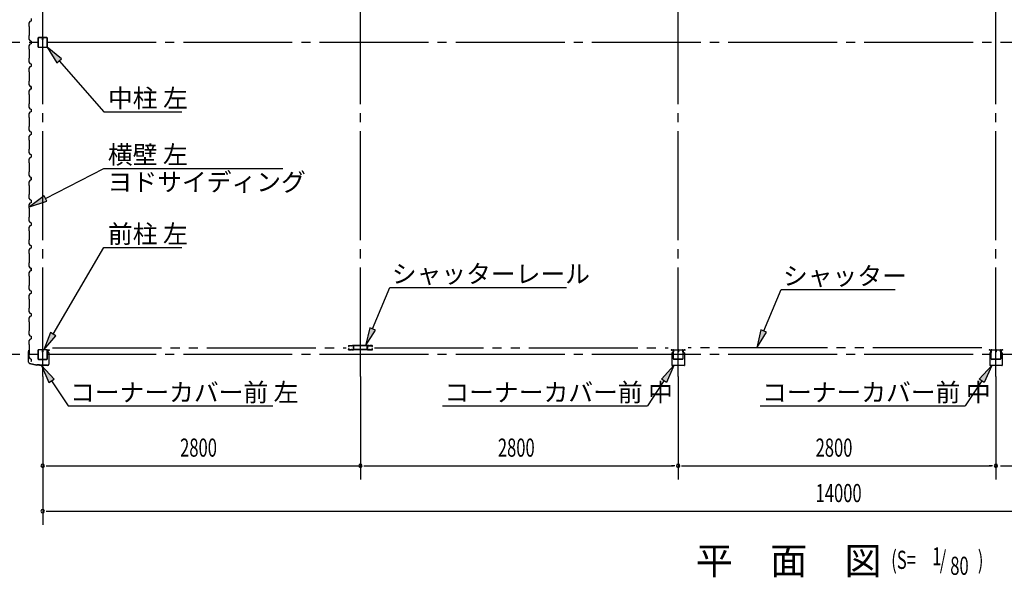
# Model space of a CAD drawing. Extents: x 868 to 32764, y 310 to 22484.
# Drawn here: x 17480 to 26156, y 12673 to 17584 of the extents above; entities that cross this region are included whole.
import ezdxf

# ---------------------------------------------------------------- set-up
doc = ezdxf.new("R2010")
doc.units = 0
doc.header["$LTSCALE"] = 80
doc.header["$MEASUREMENT"] = 0
for name, pattern in [('1PL-M', [15, 12, -1, 1, -1]), ('1PL-S', [4, 2.5, -0.5, 0.5, -0.5]), ('2PL-M', [17, 12, -1, 1, -1, 1, -1])]:
    doc.linetypes.add(name, pattern=pattern)
for name, color, linetype in [('1PL-M1', 6, '1PL-M'), ('2PL-M1', 6, '2PL-M'), ('HIKIDASHI', 6, 'CONTINUOUS'), ('SUNPOU', 4, 'CONTINUOUS'), ('U1', 3, 'CONTINUOUS'), ('コ-ナ-カバ-', 3, 'CONTINUOUS'), ('柱', 3, 'CONTINUOUS')]:
    doc.layers.add(name, color=color, linetype=linetype)
doc.styles.add('00', font='ROMANS', dxfattribs={"width": 0.666667, "bigfont": 'BIGFONT'})
doc.styles.add('01', font='ROMANS', dxfattribs={"height": 3, "bigfont": 'BIGFONT'})

msp = doc.modelspace()

# ---------------------------------------------------------------- linework, layer by layer
at = {"layer": '1PL-M1'}
for p, q in [((17682.2, 14441.6), (17682.2, 20326.6)), ((20482.2, 14441.6), (20482.2, 20326.6)), ((23282.2, 14441.6), (23282.2, 20326.6)), ((26082.2, 14441.6), (26082.2, 20326.6)), ((31882.2, 17384.1), (17482.2, 17384.1)), ((31882.2, 14634.1), (17482.2, 14634.1))]:
    msp.add_line(p, q, dxfattribs=at)
at = {"layer": '2PL-M1'}
for p, q in [((17769.7, 14694.6), (20357.7, 14694.6)), ((20606.7, 14694.6), (23194.7, 14694.6)), ((25957.7, 14694.6), (23369.7, 14694.6))]:
    msp.add_line(p, q, dxfattribs=at)
at = {"layer": 'HIKIDASHI'}
for p, q in [((17847.8, 17239.1), (17722.1, 17341.6)), ((17722.1, 17341.6), (17807.7, 17203.9)), ((17807.7, 17203.9), (17847.8, 17239.1)), ((17827.8, 17221.5), (18222.5, 16772.8)), ((18222.5, 16772.8), (18907.7, 16772.8)), ((17707.7, 16009.8), (18222.5, 16274.5)), ((18222.5, 16274.5), (19797.9, 16274.5)), ((17695.5, 16033.5), (17565.4, 15936.6)), ((17565.4, 15936.6), (17719.9, 15986.1)), ((17719.9, 15986.1), (17695.5, 16033.5)), ((17773.8, 14814.5), (18222.5, 15576.9)), ((18222.5, 15576.9), (18907.7, 15576.9)), ((20589.5, 14860.3), (20741.8, 15225.2)), ((20741.8, 15225.2), (22297.4, 15225.2)), ((24036.3, 14842.3), (24188.6, 15207.2)), ((24188.6, 15207.2), (25194.8, 15207.2)), ((20564.9, 14870.6), (20527.8, 14712.6)), ((20527.8, 14712.6), (20614.1, 14850)), ((20614.1, 14850), (20564.9, 14870.6)), ((24011.7, 14852.6), (23974.7, 14694.6)), ((24060.9, 14832), (24011.7, 14852.6)), ((17750.8, 14828), (17692.6, 14676.6)), ((17692.6, 14676.6), (17796.8, 14801)), ((17796.8, 14801), (17750.8, 14828)), ((23974.7, 14694.6), (24060.9, 14832)), ((17782.4, 14418), (17672.3, 14537.1)), ((17672.3, 14537.1), (17737.9, 14388.7)), ((23134.6, 14418), (23244.8, 14537.1)), ((23244.8, 14537.1), (23179.2, 14388.7)), ((25934.6, 14418), (26044.8, 14537.1)), ((26044.8, 14537.1), (25979.2, 14388.7)), ((17737.9, 14388.7), (17782.4, 14418)), ((17760.2, 14403.4), (17905.9, 14181.7)), ((23156.9, 14403.4), (23011.2, 14181.7)), ((23179.2, 14388.7), (23134.6, 14418)), ((25956.9, 14403.4), (25811.2, 14181.7)), ((25979.2, 14388.7), (25934.6, 14418)), ((17905.9, 14181.7), (19711.5, 14181.7)), ((21205.6, 14181.7), (23011.2, 14181.7)), ((24005.6, 14181.7), (25811.2, 14181.7))]:
    msp.add_line(p, q, dxfattribs=at)
for points in [[(17847.8, 17239.1), (17807.7, 17203.9), (17722.1, 17341.6)], [(17695.5, 16033.5), (17719.9, 15986.1), (17565.4, 15936.6)], [(20564.9, 14870.6), (20614.1, 14850), (20527.8, 14712.6)], [(24011.7, 14852.6), (24060.9, 14832), (23974.7, 14694.6)], [(17750.8, 14828), (17796.8, 14801), (17692.6, 14676.6)], [(17782.4, 14418), (17737.9, 14388.7), (17672.3, 14537.1)], [(23134.6, 14418), (23179.2, 14388.7), (23244.8, 14537.1)], [(25934.6, 14418), (25979.2, 14388.7), (26044.8, 14537.1)]]:
    msp.add_solid(points, dxfattribs=at)
at = {"layer": 'SUNPOU'}
for p, q in [((17482.2, 17384.1), (17260.9, 17384.1)), ((17482.2, 14634.1), (17260.9, 14634.1)), ((17682.2, 14441.6), (17682.2, 13135.1)), ((20482.2, 14441.6), (20482.2, 13535.1)), ((23282.2, 14441.6), (23282.2, 13535.1)), ((26082.2, 14441.6), (26082.2, 13535.1)), ((17712.2, 13655.1), (17742.2, 13655.1)), ((17722.2, 13655.1), (20482.2, 13655.1)), ((20512.2, 13655.1), (20542.2, 13655.1)), ((20522.2, 13655.1), (23242.2, 13655.1)), ((23252.2, 13655.1), (23222.2, 13655.1)), ((23312.2, 13655.1), (23342.2, 13655.1)), ((23322.2, 13655.1), (26042.2, 13655.1)), ((26052.2, 13655.1), (26022.2, 13655.1)), ((26122.2, 13655.1), (28842.2, 13655.1)), ((17712.2, 13255.1), (17742.2, 13255.1)), ((17722.2, 13255.1), (28842.2, 13255.1)), ((20522.2, 13255.1), (31642.2, 13255.1))]:
    msp.add_line(p, q, dxfattribs=at)
for centre, start, end in [((17682.2, 13655.1), 0, 180), ((17682.2, 13655.1), 180, 0), ((20482.2, 13655.1), 0, 180), ((20482.2, 13655.1), 180, 0), ((23282.2, 13655.1), 0, 180), ((23282.2, 13655.1), 0, 180), ((23282.2, 13655.1), 180, 0), ((23282.2, 13655.1), 180, 0), ((26082.2, 13655.1), 0, 180), ((26082.2, 13655.1), 180, 0), ((17682.2, 13255.1), 0, 180), ((17682.2, 13255.1), 180, 0)]:
    msp.add_arc(centre, 15, start, end, dxfattribs=at)
at = {"layer": 'U1'}
for p, q in [((17568.9, 17568.6), (17560.9, 17554.6)), ((17560.9, 17554.6), (17560.9, 17526.1)), ((17580.9, 17572.6), (17568.9, 17568.6)), ((17580.9, 17595.6), (17580.9, 17572.6)), ((17560.9, 17526.1), (17562.9, 17524.1)), ((17562.9, 17444.1), (17560.9, 17442.1)), ((17560.9, 17442.1), (17560.9, 17413.6)), ((17562.9, 17524.1), (17562.9, 17444.1)), ((17560.9, 17413.6), (17568.9, 17399.6)), ((17568.9, 17368.6), (17560.9, 17354.6)), ((17560.9, 17354.6), (17560.9, 17326.1)), ((17568.9, 17399.6), (17580.9, 17395.6)), ((17580.9, 17372.6), (17568.9, 17368.6)), ((17580.9, 17395.6), (17580.9, 17372.6)), ((17580.9, 17384.1), (17580.9, 17372.6)), ((17639.7, 17421.4), (17639.7, 17346.8)), ((17641.3, 17421.4), (17641.3, 17346.8)), ((17677, 17426.6), (17644.9, 17426.6)), ((17677, 17425), (17644.9, 17425)), ((17679, 17417.6), (17679, 17409)), ((17679, 17417.6), (17680.6, 17417.6)), ((17680.6, 17421.4), (17680.6, 17409)), ((17680.6, 17411.6), (17682.2, 17411.6)), ((17682.2, 17421.4), (17682.2, 17409)), ((17683.8, 17421.4), (17683.8, 17409)), ((17719.5, 17426.6), (17687.4, 17426.6)), ((17719.5, 17425), (17687.4, 17425)), ((17723.1, 17346.8), (17723.1, 17421.4)), ((17724.7, 17346.8), (17724.7, 17421.4)), ((17560.9, 17326.1), (17562.9, 17324.1)), ((17562.9, 17324.1), (17562.9, 17244.1)), ((17644.9, 17343.2), (17719.5, 17343.2)), ((17644.9, 17341.6), (17719.5, 17341.6)), ((17562.9, 17244.1), (17560.9, 17242.1)), ((17560.9, 17242.1), (17560.9, 17213.6)), ((17560.9, 17213.6), (17568.9, 17199.6)), ((17568.9, 17199.6), (17580.9, 17195.6)), ((17580.9, 17195.6), (17580.9, 17172.6)), ((17568.9, 17168.6), (17560.9, 17154.6)), ((17560.9, 17154.6), (17560.9, 17126.1)), ((17560.9, 17126.1), (17562.9, 17124.1)), ((17562.9, 17124.1), (17562.9, 17044.1)), ((17580.9, 17172.6), (17568.9, 17168.6)), ((17562.9, 17044.1), (17560.9, 17042.1)), ((17560.9, 17042.1), (17560.9, 17013.6)), ((17560.9, 17013.6), (17568.9, 16999.6)), ((17565.1, 17008.3), (17564.7, 17008)), ((17564.7, 17008), (17564.7, 17008)), ((17564.7, 17008), (17567.2, 17003.7)), ((17570.1, 16999.6), (17565.1, 17008.3)), ((17565.1, 17008.3), (17565.1, 17008.3)), ((17568.9, 16968.6), (17560.9, 16954.6)), ((17560.9, 16954.6), (17560.9, 16926.1)), ((17560.9, 16926.1), (17562.9, 16924.1)), ((17562.9, 16924.1), (17562.9, 16844.1)), ((17568.9, 16999.6), (17580.9, 16995.6)), ((17580.9, 16972.6), (17568.9, 16968.6)), ((17580.9, 16995.6), (17570.1, 16999.6)), ((17570.1, 16999.6), (17570.1, 16999.6)), ((17580.9, 16972.6), (17580.9, 16995.6)), ((17580.9, 16995.6), (17580.9, 16978.6)), ((17580.9, 16984.1), (17580.9, 16972.6)), ((17562.9, 16844.1), (17560.9, 16842.1)), ((17560.9, 16842.1), (17560.9, 16813.6)), ((17560.9, 16813.6), (17568.9, 16799.6)), ((17568.9, 16768.6), (17560.9, 16754.6)), ((17560.9, 16754.6), (17560.9, 16726.1)), ((17568.9, 16799.6), (17580.9, 16795.6)), ((17580.9, 16772.6), (17568.9, 16768.6)), ((17580.9, 16795.6), (17580.9, 16772.6)), ((17560.9, 16726.1), (17562.9, 16724.1)), ((17562.9, 16724.1), (17562.9, 16644.1)), ((17562.9, 16644.1), (17560.9, 16642.1)), ((17560.9, 16642.1), (17560.9, 16613.6)), ((17560.9, 16613.6), (17568.9, 16599.6)), ((17568.9, 16599.6), (17580.9, 16595.6)), ((17580.9, 16572.6), (17568.9, 16568.6)), ((17580.9, 16595.6), (17580.9, 16572.6)), ((17580.9, 16584.1), (17580.9, 16572.6)), ((17568.9, 16568.6), (17560.9, 16554.6)), ((17560.9, 16554.6), (17560.9, 16526.1)), ((17560.9, 16526.1), (17562.9, 16524.1)), ((17562.9, 16524.1), (17562.9, 16444.1)), ((17562.9, 16444.1), (17560.9, 16442.1)), ((17560.9, 16442.1), (17560.9, 16413.6)), ((17560.9, 16413.6), (17568.9, 16399.6)), ((17568.9, 16399.6), (17580.9, 16395.6)), ((17568.9, 16368.6), (17560.9, 16354.6)), ((17560.9, 16354.6), (17560.9, 16326.1)), ((17560.9, 16326.1), (17562.9, 16324.1)), ((17562.9, 16324.1), (17562.9, 16244.1)), ((17580.9, 16372.6), (17568.9, 16368.6)), ((17580.9, 16395.6), (17580.9, 16372.6)), ((17562.9, 16244.1), (17560.9, 16242.1)), ((17560.9, 16242.1), (17560.9, 16213.6)), ((17560.9, 16213.6), (17568.9, 16199.6)), ((17568.9, 16168.6), (17560.9, 16154.6)), ((17560.9, 16154.6), (17560.9, 16126.1)), ((17565.1, 16208.3), (17564.7, 16208)), ((17564.7, 16208), (17564.7, 16208)), ((17564.7, 16208), (17567.2, 16203.7)), ((17570.1, 16199.6), (17565.1, 16208.3)), ((17565.1, 16208.3), (17565.1, 16208.3)), ((17568.9, 16199.6), (17580.9, 16195.6)), ((17580.9, 16172.6), (17568.9, 16168.6)), ((17580.9, 16195.6), (17570.1, 16199.6)), ((17570.1, 16199.6), (17570.1, 16199.6)), ((17580.9, 16195.6), (17580.9, 16178.6)), ((17580.9, 16172.6), (17580.9, 16195.6)), ((17580.9, 16184.1), (17580.9, 16172.6)), ((17560.9, 16126.1), (17562.9, 16124.1)), ((17562.9, 16124.1), (17562.9, 16044.1)), ((17562.9, 16044.1), (17560.9, 16042.1)), ((17560.9, 16042.1), (17560.9, 16013.6)), ((17560.9, 16013.6), (17568.9, 15999.6)), ((17568.9, 15968.6), (17560.9, 15954.6)), ((17568.9, 15999.6), (17580.9, 15995.6)), ((17580.9, 15972.6), (17568.9, 15968.6)), ((17580.9, 15995.6), (17580.9, 15972.6)), ((17560.9, 15954.6), (17560.9, 15926.1)), ((17560.9, 15926.1), (17562.9, 15924.1)), ((17562.9, 15924.1), (17562.9, 15844.1)), ((17562.9, 15844.1), (17560.9, 15842.1)), ((17560.9, 15842.1), (17560.9, 15813.6)), ((17560.9, 15813.6), (17568.9, 15799.6)), ((17568.9, 15799.6), (17580.9, 15795.6)), ((17580.9, 15795.6), (17580.9, 15772.6)), ((17568.9, 15768.6), (17560.9, 15754.6)), ((17560.9, 15754.6), (17560.9, 15726.1)), ((17560.9, 15726.1), (17562.9, 15724.1)), ((17562.9, 15724.1), (17562.9, 15644.1)), ((17580.9, 15772.6), (17568.9, 15768.6)), ((17580.9, 15784.1), (17580.9, 15772.6)), ((17562.9, 15644.1), (17560.9, 15642.1)), ((17560.9, 15642.1), (17560.9, 15613.6)), ((17560.9, 15613.6), (17568.9, 15599.6)), ((17568.9, 15568.6), (17560.9, 15554.6)), ((17560.9, 15554.6), (17560.9, 15526.1)), ((17568.9, 15599.6), (17580.9, 15595.6)), ((17580.9, 15572.6), (17568.9, 15568.6)), ((17580.9, 15595.6), (17580.9, 15572.6)), ((17580.9, 15584.1), (17580.9, 15572.6)), ((17560.9, 15526.1), (17562.9, 15524.1)), ((17562.9, 15524.1), (17562.9, 15444.1)), ((17562.9, 15444.1), (17560.9, 15442.1)), ((17560.9, 15442.1), (17560.9, 15413.6)), ((17560.9, 15413.6), (17568.9, 15399.6)), ((17568.9, 15368.6), (17560.9, 15354.6)), ((17565.1, 15408.3), (17564.7, 15408)), ((17564.7, 15408), (17564.7, 15408)), ((17564.7, 15408), (17567.2, 15403.7)), ((17570.1, 15399.6), (17565.1, 15408.3)), ((17565.1, 15408.3), (17565.1, 15408.3)), ((17568.9, 15399.6), (17580.9, 15395.6)), ((17580.9, 15372.6), (17568.9, 15368.6)), ((17580.9, 15395.6), (17570.1, 15399.6)), ((17570.1, 15399.6), (17570.1, 15399.6)), ((17580.9, 15395.6), (17580.9, 15378.6)), ((17580.9, 15372.6), (17580.9, 15395.6)), ((17580.9, 15384.1), (17580.9, 15372.6)), ((17560.9, 15354.6), (17560.9, 15326.1)), ((17560.9, 15326.1), (17562.9, 15324.1)), ((17562.9, 15324.1), (17562.9, 15244.1)), ((17562.9, 15244.1), (17560.9, 15242.1)), ((17560.9, 15242.1), (17560.9, 15213.6)), ((17560.9, 15213.6), (17568.9, 15199.6)), ((17568.9, 15199.6), (17580.9, 15195.6)), ((17580.9, 15195.6), (17580.9, 15172.6)), ((17568.9, 15168.6), (17560.9, 15154.6)), ((17560.9, 15154.6), (17560.9, 15126.1)), ((17560.9, 15126.1), (17562.9, 15124.1)), ((17562.9, 15124.1), (17562.9, 15044.1)), ((17580.9, 15172.6), (17568.9, 15168.6)), ((17562.9, 15044.1), (17560.9, 15042.1)), ((17560.9, 15042.1), (17560.9, 15013.6)), ((17560.9, 15013.6), (17568.9, 14999.6)), ((17568.9, 14968.6), (17560.9, 14954.6)), ((17560.9, 14954.6), (17560.9, 14926.1)), ((17560.9, 14926.1), (17562.9, 14924.1)), ((17562.9, 14924.1), (17562.9, 14844.1)), ((17568.9, 14999.6), (17580.9, 14995.6)), ((17580.9, 14972.6), (17568.9, 14968.6)), ((17580.9, 14995.6), (17580.9, 14972.6)), ((17580.9, 14984.1), (17580.9, 14972.6)), ((17562.9, 14844.1), (17560.9, 14842.1)), ((17560.9, 14842.1), (17560.9, 14813.6)), ((17560.9, 14813.6), (17568.9, 14799.6)), ((17568.9, 14768.6), (17560.9, 14754.6)), ((17560.9, 14754.6), (17560.9, 14726.1)), ((17568.9, 14799.6), (17580.9, 14795.6)), ((17580.9, 14772.6), (17568.9, 14768.6)), ((17580.9, 14795.6), (17580.9, 14772.6)), ((17557.1, 14653.6), (17559.9, 14672.4)), ((17558.6, 14653.5), (17561.4, 14672.1)), ((17561.6, 14663.5), (17560.1, 14663.7)), ((17560.9, 14726.1), (17562.9, 14724.1)), ((17561.6, 14663.5), (17562.9, 14671.9)), ((17562.9, 14724.1), (17562.9, 14644.1)), ((17639.7, 14671.4), (17639.7, 14596.8)), ((17641.3, 14671.4), (17641.3, 14596.8)), ((17677, 14676.6), (17644.9, 14676.6)), ((17677, 14675), (17644.9, 14675)), ((17679, 14667.6), (17679, 14659)), ((17679, 14667.6), (17680.6, 14667.6)), ((17680.6, 14671.4), (17680.6, 14659)), ((17682.2, 14671.4), (17682.2, 14659)), ((17683.8, 14671.4), (17683.8, 14659)), ((17719.5, 14676.6), (17687.4, 14676.6)), ((17719.5, 14675), (17687.4, 14675)), ((17723.1, 14596.8), (17723.1, 14671.4)), ((17724.7, 14672.6), (17724.7, 14650.1)), ((17724.7, 14596.8), (17724.7, 14671.4)), ((17726.2, 14672.6), (17726.2, 14651.6)), ((17727.2, 14675.1), (17741.2, 14675.1)), ((17727.2, 14673.6), (17741.2, 14673.6)), ((17734.7, 14676.6), (17734.7, 14675.1)), ((17734.7, 14676.6), (17741.2, 14676.6)), ((20376.2, 14707.6), (20376.2, 14710.1)), ((20376.2, 14679.6), (20376.2, 14682.1)), ((20377.4, 14710.1), (20377.4, 14707.6)), ((20377.4, 14682.1), (20377.4, 14679.6)), ((20379.2, 14713.1), (20395.7, 14713.1)), ((20395.7, 14711.9), (20379.2, 14711.9)), ((20379.2, 14705.8), (20380.4, 14705.8)), ((20380.4, 14704.6), (20379.2, 14704.6)), ((20379.2, 14685.1), (20380.4, 14685.1)), ((20380.4, 14683.9), (20379.2, 14683.9)), ((20379.2, 14677.8), (20395.7, 14677.8)), ((20395.7, 14676.6), (20379.2, 14676.6)), ((20380.1, 14708.1), (20380.9, 14708.9)), ((20380.9, 14707.2), (20380.1, 14708.1)), ((20380.1, 14681.7), (20380.9, 14682.6)), ((20380.9, 14680.8), (20380.1, 14681.7)), ((20380.9, 14708.9), (20381.8, 14708)), ((20381.8, 14681.7), (20380.9, 14680.8)), ((20398.9, 14711.9), (20401.5, 14711.9)), ((20401.5, 14710.7), (20398.9, 14710.7)), ((20398.9, 14679), (20401.5, 14679)), ((20401.5, 14677.8), (20398.9, 14677.8)), ((20404.7, 14713.1), (20418.7, 14713.1)), ((20418.7, 14711.9), (20404.7, 14711.9)), ((20404.7, 14677.8), (20417.7, 14677.8)), ((20417.7, 14676.6), (20404.7, 14676.6)), ((20411.7, 14713.1), (20411.7, 14714.7)), ((20419, 14714.7), (20411.7, 14714.7)), ((20419.8, 14685.4), (20419.8, 14702.7)), ((20420.7, 14679.6), (20420.7, 14679.6)), ((20421, 14702.7), (20421, 14685.4)), ((20421.7, 14681.6), (20421.7, 14710.4)), ((20423.3, 14681.6), (20423.3, 14710.4)), ((20424.9, 14681.4), (20423.3, 14681.4)), ((20424.9, 14681.4), (20424.9, 14710.1)), ((20537.7, 14678.2), (20426.7, 14678.2)), ((20537.7, 14676.6), (20426.7, 14676.6)), ((20536.5, 14714.7), (20427.9, 14714.7)), ((20427.9, 14713.1), (20536.5, 14713.1)), ((20539.5, 14710.1), (20539.5, 14681.4)), ((20539.5, 14681.4), (20541.1, 14681.4)), ((20541.1, 14710.4), (20541.1, 14681.6)), ((20542.7, 14710.4), (20542.7, 14681.6)), ((20543.3, 14702.7), (20543.3, 14685.4)), ((20543.7, 14679.6), (20543.7, 14679.6)), ((20544.5, 14685.4), (20544.5, 14702.7)), ((20545.4, 14714.7), (20552.7, 14714.7)), ((20559.7, 14713.1), (20545.7, 14713.1)), ((20545.7, 14711.9), (20559.7, 14711.9)), ((20559.7, 14677.8), (20546.7, 14677.8)), ((20546.7, 14676.6), (20559.7, 14676.6)), ((20552.7, 14713.1), (20552.7, 14714.7)), ((20565.5, 14711.9), (20562.9, 14711.9)), ((20562.9, 14710.7), (20565.5, 14710.7)), ((20565.5, 14679), (20562.9, 14679)), ((20562.9, 14677.8), (20565.5, 14677.8)), ((20585.2, 14713.1), (20568.7, 14713.1)), ((20568.7, 14711.9), (20585.2, 14711.9)), ((20585.2, 14677.8), (20568.7, 14677.8)), ((20568.7, 14676.6), (20585.2, 14676.6)), ((20583.5, 14708.9), (20582.6, 14708)), ((20582.6, 14681.7), (20583.5, 14680.8)), ((20583.4, 14707.2), (20584.3, 14708.1)), ((20584.3, 14681.7), (20583.4, 14682.6)), ((20584.3, 14708.1), (20583.5, 14708.9)), ((20583.5, 14680.8), (20584.3, 14681.7)), ((20585.2, 14705.8), (20584, 14705.8)), ((20584, 14704.6), (20585.2, 14704.6)), ((20585.2, 14685.1), (20584, 14685.1)), ((20584, 14683.9), (20585.2, 14683.9)), ((20587, 14710.1), (20587, 14707.6)), ((20587, 14682.1), (20587, 14679.6)), ((20588.2, 14707.6), (20588.2, 14710.1)), ((20588.2, 14679.6), (20588.2, 14682.1)), ((17557.1, 14568.3), (17557.1, 14653.6)), ((17558.6, 14568.3), (17558.6, 14653.5)), ((17562.9, 14644.1), (17560.9, 14642.1)), ((17560.9, 14642.1), (17560.9, 14613.6)), ((17560.9, 14613.6), (17568.9, 14599.6)), ((17568.9, 14599.6), (17580.9, 14595.6)), ((17580.9, 14595.6), (17580.9, 14578.6)), ((17644.9, 14593.2), (17719.5, 14593.2)), ((17644.9, 14591.6), (17719.5, 14591.6)), ((17680.6, 14661.6), (17682.2, 14661.6)), ((17735.7, 14650.1), (17724.7, 14650.1)), ((17737.2, 14651.6), (17726.2, 14651.6)), ((17735.7, 14650.1), (17735.7, 14550.1)), ((17737.2, 14651.6), (17737.2, 14550.1)), ((17566.1, 14557.1), (17631.2, 14542.6)), ((17566.4, 14558.6), (17631.5, 14544.1)), ((17652.8, 14544.1), (17631.2, 14544.1)), ((17652.2, 14542.6), (17631.2, 14542.6)), ((17656.2, 14538.6), (17652.2, 14542.6)), ((17656.8, 14540.1), (17652.8, 14544.1)), ((17725.7, 14538.6), (17656.2, 14538.6)), ((17725.7, 14540.1), (17656.8, 14540.1)), ((17670.1, 14538.6), (17670.1, 14540.1)), ((17716.2, 14538.6), (17716.2, 14540.1))]:
    msp.add_line(p, q, dxfattribs=at)
for centre, radius, start, end in [((17644.9, 17421.4), 5.2, 90, 180), ((17644.9, 17421.4), 3.6, 90, 180), ((17677, 17421.4), 5.2, 0, 90), ((17677, 17421.4), 3.6, 0, 90), ((17681.4, 17409), 2.4, 180, 0), ((17681.4, 17409), 0.8, 180, 0), ((17687.4, 17421.4), 5.2, 90, 180), ((17687.4, 17421.4), 3.6, 90, 180), ((17719.5, 17421.4), 5.2, 0, 90), ((17719.5, 17421.4), 3.6, 0, 90), ((17644.9, 17346.8), 5.2, 180, 270), ((17644.9, 17346.8), 3.6, 180, 270), ((17719.5, 17346.8), 3.6, 270, 0), ((17719.5, 17346.8), 5.2, 270, 0), ((17719.5, 17346.8), 5.2, 270, 0), ((17580.9, 16976.6), 2, 90, 270), ((17580.9, 16176.6), 2, 90, 270), ((17580.9, 15376.6), 2, 90, 270), ((17561.4, 14672.1), 1.5, 351.46923, 171.46923), ((17644.9, 14671.4), 5.2, 90, 180), ((17644.9, 14671.4), 3.6, 90, 180), ((17677, 14671.4), 5.2, 0, 90), ((17677, 14671.4), 3.6, 0, 90), ((17687.4, 14671.4), 5.2, 90, 180), ((17687.4, 14671.4), 3.6, 90, 180), ((17719.5, 14671.4), 5.2, 0, 90), ((17719.5, 14671.4), 3.6, 0, 90), ((17727.2, 14672.6), 2.5, 90, 180), ((17727.2, 14672.6), 1, 90, 180), ((17741.2, 14675.1), 1.5, 270, 90), ((20379.2, 14710.1), 3, 90, 180), ((20379.2, 14707.6), 3, 180, 270), ((20379.2, 14682.1), 3, 90, 180), ((20379.2, 14679.6), 3, 180, 270), ((20379.2, 14710.1), 1.8, 90, 180), ((20379.2, 14707.6), 1.8, 180, 270), ((20379.2, 14682.1), 1.8, 90, 180), ((20379.2, 14679.6), 1.8, 180, 270), ((20380.4, 14706.6), 2, 270, 45), ((20380.4, 14706.6), 0.8, 270, 45), ((20380.4, 14683.1), 2, 315, 90), ((20380.4, 14683.1), 0.8, 315, 90), ((20395.7, 14710.1), 3, 48.59038, 90), ((20395.7, 14710.1), 1.8, 48.59038, 90), ((20395.7, 14679.6), 1.8, 270, 311.40962), ((20395.7, 14679.6), 3, 270, 311.40962), ((20398.9, 14713.7), 3, 228.59038, 270), ((20398.9, 14676), 3, 90, 131.40962), ((20398.9, 14713.7), 1.8, 228.59038, 270), ((20398.9, 14676), 1.8, 90, 131.40962), ((20401.5, 14713.7), 1.8, 270, 311.40962), ((20401.5, 14713.7), 3, 270, 311.40962), ((20401.5, 14676), 3, 48.59038, 90), ((20401.5, 14676), 1.8, 48.59038, 90), ((20404.7, 14710.1), 3, 90, 131.40962), ((20404.7, 14679.6), 3, 228.59038, 270), ((20404.7, 14710.1), 1.8, 90, 131.40962), ((20404.7, 14679.6), 1.8, 228.59038, 270), ((20417.7, 14679.6), 3, 270, 0), ((20417.7, 14679.6), 1.8, 270, 0), ((20418.7, 14710.1), 3, 326.44269, 90), ((20418.7, 14710.1), 1.8, 326.44269, 90), ((20419, 14710.4), 4.3, 0, 90), ((20419, 14710.4), 2.7, 0, 90), ((20423.7, 14706.8), 4.2, 146.44269, 205.84193), ((20423.7, 14679.6), 4.2, 146.44269, 180), ((20422.8, 14702.7), 3, 161.42665, 180), ((20422.8, 14685.4), 3, 180, 210.16484), ((20418.3, 14704.2), 1.8, 341.42665, 25.84193), ((20418.7, 14682.9), 1.8, 326.44269, 30.16484), ((20423.7, 14706.8), 3, 146.44269, 205.84193), ((20423.7, 14679.6), 3, 146.44269, 180), ((20418.3, 14704.2), 3, 341.42665, 25.84193), ((20422.8, 14702.7), 1.8, 161.42665, 180), ((20422.8, 14685.4), 1.8, 180, 210.16484), ((20418.7, 14682.9), 3, 326.44269, 30.16484), ((20426.7, 14681.6), 5, 180, 270), ((20427.9, 14710.1), 4.6, 90, 180), ((20426.7, 14681.6), 3.4, 180, 270), ((20427.9, 14710.1), 3, 90, 180), ((20536.5, 14710.1), 4.6, 0, 90), ((20536.5, 14710.1), 3, 0, 90), ((20537.7, 14681.6), 3.4, 270, 0), ((20537.7, 14681.6), 5, 270, 0), ((20545.4, 14710.4), 4.3, 90, 180), ((20545.7, 14710.1), 3, 90, 213.55731), ((20545.4, 14710.4), 2.7, 90, 180), ((20545.7, 14682.9), 3, 149.83516, 213.55731), ((20546.1, 14704.2), 3, 154.15807, 198.57335), ((20541.5, 14685.4), 1.8, 329.83516, 360), ((20540.7, 14706.8), 3, 334.15807, 33.55731), ((20541.5, 14702.7), 1.8, 0, 18.57335), ((20540.7, 14679.6), 3, 0, 33.55731), ((20546.7, 14679.6), 3, 180, 270), ((20545.7, 14710.1), 1.8, 90, 213.55731), ((20545.7, 14682.9), 1.8, 149.83516, 213.55731), ((20541.5, 14685.4), 3, 329.83516, 0), ((20540.7, 14706.8), 4.2, 334.15807, 33.55731), ((20540.7, 14679.6), 4.2, 0, 33.55731), ((20546.1, 14704.2), 1.8, 154.15807, 198.57335), ((20541.5, 14702.7), 3, 0, 18.57335), ((20546.7, 14679.6), 1.8, 180, 270), ((20559.7, 14710.1), 3, 48.59038, 90), ((20559.7, 14710.1), 1.8, 48.59038, 90), ((20559.7, 14679.6), 1.8, 270, 311.40962), ((20559.7, 14679.6), 3, 270, 311.40962), ((20562.9, 14713.7), 3, 228.59038, 270), ((20562.9, 14676), 3, 90, 131.40962), ((20562.9, 14713.7), 1.8, 228.59038, 270), ((20562.9, 14676), 1.8, 90, 131.40962), ((20565.5, 14713.7), 1.8, 270, 311.40962), ((20565.5, 14713.7), 3, 270, 311.40962), ((20565.5, 14676), 3, 48.59038, 90), ((20565.5, 14676), 1.8, 48.59038, 90), ((20568.7, 14710.1), 3, 90, 131.40962), ((20568.7, 14679.6), 3, 228.59038, 270), ((20568.7, 14710.1), 1.8, 90, 131.40962), ((20568.7, 14679.6), 1.8, 228.59038, 270), ((20584, 14706.6), 2, 135, 270), ((20584, 14683.1), 2, 90, 225), ((20584, 14706.6), 0.8, 135, 270), ((20584, 14683.1), 0.8, 90, 225), ((20585.2, 14710.1), 3, 0, 90), ((20585.2, 14710.1), 1.8, 360, 90), ((20585.2, 14707.6), 1.8, 270, 0), ((20585.2, 14707.6), 3, 270, 0), ((20585.2, 14682.1), 3, 0, 90), ((20585.2, 14682.1), 1.8, 360, 90), ((20585.2, 14679.6), 3, 270, 0), ((20585.2, 14679.6), 1.8, 270, 0), ((17580.9, 14576.6), 2, 90, 270), ((17644.9, 14596.8), 5.2, 180, 270), ((17644.9, 14596.8), 3.6, 180, 270), ((17681.4, 14659), 2.4, 180, 0), ((17681.4, 14659), 0.8, 180, 0), ((17719.5, 14596.8), 3.6, 270, 0), ((17719.5, 14596.8), 5.2, 270, 0), ((17719.5, 14596.8), 5.2, 270, 0), ((17568.6, 14568.3), 11.5, 180, 257.47119), ((17568.6, 14568.3), 10, 180, 257.47119), ((17725.7, 14550.1), 10, 270, 0), ((17725.7, 14550.1), 11.5, 270, 0)]:
    msp.add_arc(centre, radius, start, end, dxfattribs=at)
at = {"layer": 'コ-ナ-カバ-'}
for p, q in [((23229.7, 14675.3), (23222.3, 14675.3)), ((23237.6, 14674.7), (23222.3, 14674.7)), ((23237.6, 14674.1), (23222.3, 14674.1)), ((23229.7, 14675.3), (23229.7, 14674.7)), ((23238.6, 14673.1), (23238.6, 14651.6)), ((23239.2, 14673.1), (23239.2, 14651.6)), ((23325.2, 14673.1), (23325.2, 14651.6)), ((23325.8, 14673.1), (23325.8, 14651.6)), ((23342.1, 14674.7), (23326.8, 14674.7)), ((23342.1, 14674.1), (23326.8, 14674.1)), ((23334.7, 14675.3), (23334.7, 14674.7)), ((23342.1, 14675.3), (23334.7, 14675.3)), ((26029.7, 14675.3), (26022.3, 14675.3)), ((26037.6, 14674.7), (26022.3, 14674.7)), ((26037.6, 14674.1), (26022.3, 14674.1)), ((26029.7, 14675.3), (26029.7, 14674.7)), ((26038.6, 14673.1), (26038.6, 14651.6)), ((26039.2, 14673.1), (26039.2, 14651.6)), ((26125.2, 14673.1), (26125.2, 14651.6)), ((26125.8, 14673.1), (26125.8, 14651.6)), ((26142.1, 14674.7), (26126.8, 14674.7)), ((26142.1, 14674.1), (26126.8, 14674.1)), ((26134.7, 14675.3), (26134.7, 14674.7)), ((26142.1, 14675.3), (26134.7, 14675.3)), ((23227.2, 14649), (23227.2, 14539.2)), ((23227.8, 14649), (23227.8, 14539.2)), ((23237.6, 14650.6), (23228.8, 14650.6)), ((23237.6, 14650), (23228.8, 14650)), ((23335.6, 14650.6), (23326.8, 14650.6)), ((23335.6, 14650), (23326.8, 14650)), ((23336.6, 14649), (23336.6, 14539.2)), ((23337.2, 14649), (23337.2, 14539.2)), ((26027.2, 14649), (26027.2, 14539.2)), ((26027.8, 14649), (26027.8, 14539.2)), ((26037.6, 14650.6), (26028.8, 14650.6)), ((26037.6, 14650), (26028.8, 14650)), ((26135.6, 14650.6), (26126.8, 14650.6)), ((26135.6, 14650), (26126.8, 14650)), ((26136.6, 14649), (26136.6, 14539.2)), ((26137.2, 14649), (26137.2, 14539.2)), ((23335.6, 14538.2), (23228.8, 14538.2)), ((23335.6, 14537.6), (23228.8, 14537.6)), ((26135.6, 14538.2), (26028.8, 14538.2)), ((26135.6, 14537.6), (26028.8, 14537.6))]:
    msp.add_line(p, q, dxfattribs=at)
at = {"layer": 'コ-ナ-カバ-', "color": 6, "linetype": '1PL-S'}
for p, q in [((23246.7, 14661.6), (23231.1, 14661.6)), ((23333.3, 14661.6), (23317.7, 14661.6)), ((26046.7, 14661.6), (26031.1, 14661.6)), ((26133.3, 14661.6), (26117.7, 14661.6))]:
    msp.add_line(p, q, dxfattribs=at)
at = {"layer": 'コ-ナ-カバ-'}
for centre, radius, start, end in [((23222.3, 14674.7), 0.6, 90, 270), ((23237.6, 14673.1), 1.6, 0, 90), ((23237.6, 14673.1), 1, 0, 90), ((23326.8, 14673.1), 1.6, 90, 180), ((23326.8, 14673.1), 1, 90, 180), ((23342.1, 14674.7), 0.6, 270, 90), ((26022.3, 14674.7), 0.6, 90, 270), ((26037.6, 14673.1), 1.6, 0, 90), ((26037.6, 14673.1), 1, 0, 90), ((26126.8, 14673.1), 1.6, 90, 180), ((26126.8, 14673.1), 1, 90, 180), ((26142.1, 14674.7), 0.6, 270, 90), ((23228.8, 14649), 1.6, 90, 180), ((23228.8, 14649), 1, 90, 180), ((23237.6, 14651.6), 1, 270, 0), ((23237.6, 14651.6), 1.6, 270, 0), ((23326.8, 14651.6), 1.6, 180, 270), ((23326.8, 14651.6), 1, 180, 270), ((23335.6, 14649), 1.6, 0, 90), ((23335.6, 14649), 1, 0, 90), ((26028.8, 14649), 1.6, 90, 180), ((26028.8, 14649), 1, 90, 180), ((26037.6, 14651.6), 1, 270, 0), ((26037.6, 14651.6), 1.6, 270, 0), ((26126.8, 14651.6), 1.6, 180, 270), ((26126.8, 14651.6), 1, 180, 270), ((26135.6, 14649), 1.6, 0, 90), ((26135.6, 14649), 1, 0, 90), ((23228.8, 14539.2), 1.6, 180, 270), ((23228.8, 14539.2), 1, 180, 270), ((23335.6, 14539.2), 1, 270, 0), ((23335.6, 14539.2), 1.6, 270, 0), ((26028.8, 14539.2), 1.6, 180, 270), ((26028.8, 14539.2), 1, 180, 270), ((26135.6, 14539.2), 1, 270, 0), ((26135.6, 14539.2), 1.6, 270, 0)]:
    msp.add_arc(centre, radius, start, end, dxfattribs=at)
at = {"layer": '柱'}
for p, q in [((23239.7, 14596.8), (23239.7, 14671.4)), ((23241.3, 14596.8), (23241.3, 14671.4)), ((23244.9, 14676.6), (23277, 14676.6)), ((23244.9, 14675), (23277, 14675)), ((23280.6, 14671.4), (23280.6, 14659)), ((23282.2, 14671.4), (23282.2, 14659)), ((23283.8, 14671.4), (23283.8, 14659)), ((23285.4, 14667.6), (23283.8, 14667.6)), ((23285.4, 14667.6), (23285.4, 14659)), ((23287.4, 14676.6), (23319.5, 14676.6)), ((23287.4, 14675), (23319.5, 14675)), ((23323.1, 14671.4), (23323.1, 14596.8)), ((23324.7, 14671.4), (23324.7, 14596.8)), ((26039.7, 14596.8), (26039.7, 14671.4)), ((26041.3, 14596.8), (26041.3, 14671.4)), ((26044.9, 14676.6), (26077, 14676.6)), ((26044.9, 14675), (26077, 14675)), ((26080.6, 14671.4), (26080.6, 14659)), ((26082.2, 14671.4), (26082.2, 14659)), ((26083.8, 14671.4), (26083.8, 14659)), ((26085.4, 14667.6), (26083.8, 14667.6)), ((26085.4, 14667.6), (26085.4, 14659)), ((26087.4, 14676.6), (26119.5, 14676.6)), ((26087.4, 14675), (26119.5, 14675)), ((26123.1, 14671.4), (26123.1, 14596.8)), ((26124.7, 14671.4), (26124.7, 14596.8)), ((23319.5, 14593.2), (23244.9, 14593.2)), ((23319.5, 14591.6), (23244.9, 14591.6)), ((23283.8, 14661.6), (23282.2, 14661.6)), ((26119.5, 14593.2), (26044.9, 14593.2)), ((26119.5, 14591.6), (26044.9, 14591.6)), ((26083.8, 14661.6), (26082.2, 14661.6))]:
    msp.add_line(p, q, dxfattribs=at)
for centre, radius, start, end in [((23244.9, 14671.4), 5.2, 90, 180), ((23244.9, 14671.4), 3.6, 90, 180), ((23277, 14671.4), 5.2, 0, 90), ((23277, 14671.4), 3.6, 0, 90), ((23287.4, 14671.4), 5.2, 90, 180), ((23287.4, 14671.4), 3.6, 90, 180), ((23319.5, 14671.4), 5.2, 0, 90), ((23319.5, 14671.4), 3.6, 0, 90), ((26044.9, 14671.4), 5.2, 90, 180), ((26044.9, 14671.4), 3.6, 90, 180), ((26077, 14671.4), 5.2, 0, 90), ((26077, 14671.4), 3.6, 0, 90), ((26087.4, 14671.4), 5.2, 90, 180), ((26087.4, 14671.4), 3.6, 90, 180), ((26119.5, 14671.4), 5.2, 0, 90), ((26119.5, 14671.4), 3.6, 0, 90), ((23244.9, 14596.8), 5.2, 180, 270), ((23244.9, 14596.8), 5.2, 180, 270), ((23244.9, 14596.8), 3.6, 180, 270), ((23283, 14659), 2.4, 180, 0), ((23283, 14659), 0.8, 180, 0), ((23319.5, 14596.8), 3.6, 270, 0), ((23319.5, 14596.8), 5.2, 270, 0), ((26044.9, 14596.8), 5.2, 180, 270), ((26044.9, 14596.8), 5.2, 180, 270), ((26044.9, 14596.8), 3.6, 180, 270), ((26083, 14659), 2.4, 180, 0), ((26083, 14659), 0.8, 180, 0), ((26119.5, 14596.8), 3.6, 270, 0), ((26119.5, 14596.8), 5.2, 270, 0)]:
    msp.add_arc(centre, radius, start, end, dxfattribs=at)

# ---------------------------------------------------------------- texts
at = {"layer": 'HIKIDASHI', "style": '01'}
for s, height, p in [('中柱 左', 160, (18257.3, 16812.8)), ('横壁 左', 160, (18257.3, 16314.5)), ('ヨドサイディング', 160, (18254.7, 16074.5)), ('前柱 左', 160, (18257.3, 15616.9)), ('シャッターレール', 160, (20758.9, 15265.2)), ('シャッター', 160, (24205.7, 15247.2)), ('コーナーカバー前 左', 160, (17923, 14221.7)), ('コーナーカバー前 中', 160, (21222.6, 14221.7)), ('コーナーカバー前 中', 160, (24022.6, 14221.7)), ('平\u3000面\u3000図', 240, (23438, 12699.1))]:
    msp.add_text(s, height=height, dxfattribs=at).set_placement(p)
at = {"layer": 'HIKIDASHI', "style": '00', "width": 0.67}
for s, p in [('1', (25521, 12777.9)), ('(S=', (25159.6, 12746.8)), ('/', (25587.3, 12746.8)), ('80', (25679.9, 12694.4)), (')', (25922.7, 12746.8))]:
    msp.add_text(s, height=160, dxfattribs=at).set_placement(p)
at = {"layer": 'SUNPOU', "style": '00', "width": 0.67}
for s, p in [('2800', (18893.3, 13735.1)), ('2800', (21693.3, 13735.1)), ('2800', (24493.3, 13735.1)), ('2800', (24493.3, 13735.1)), ('14000', (24493.3, 13335.1))]:
    msp.add_text(s, height=160, dxfattribs=at).set_placement(p)

doc.saveas('drawing.dxf')
